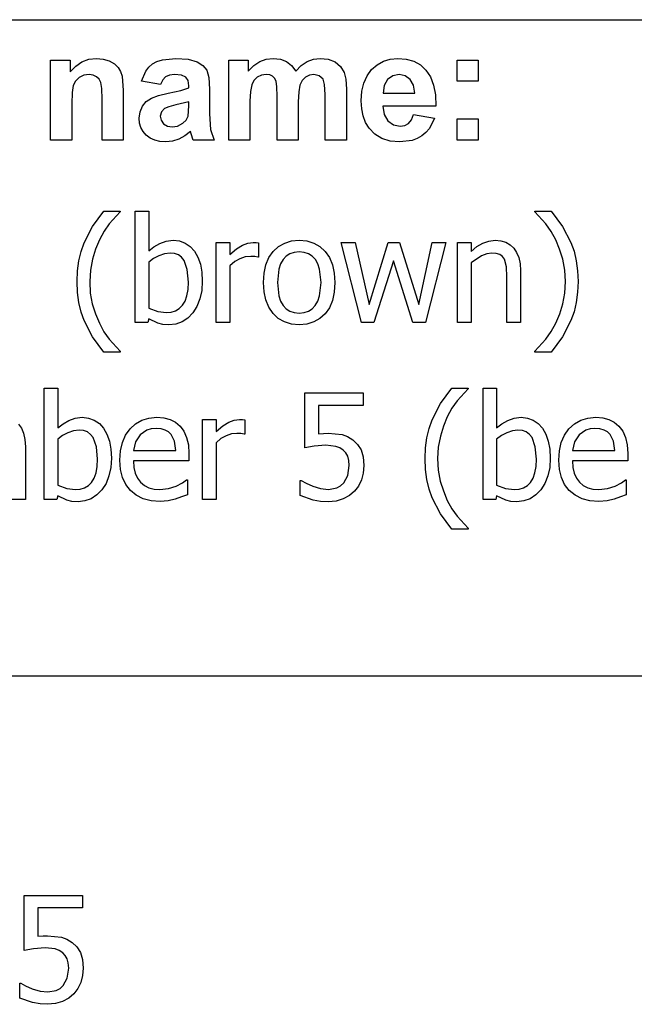
# Model space of a CAD drawing. Extents: x -7875 to 7875, y -6153 to 6153.
# Drawn here: x 5406 to 6557, y -3918 to -2074 of the extents above; entities that cross this region are included whole.
import ezdxf

# ---------------------------------------------------------------- set-up
doc = ezdxf.new("R2010")
doc.units = 0
doc.layers.get('0').update_dxf_attribs({"linetype": 'CONTINUOUS'})

msp = doc.modelspace()

# ---------------------------------------------------------------- linework, layer by layer
for p, q in [((4273.2, -2073.8), (7875, -2073.8)), ((5463.9, -2299.2), (5463.9, -2149.6)), ((5463.9, -2149.6), (5500.7, -2149.6)), ((5500.7, -2149.6), (5500.7, -2171.6)), ((5511.1, -2160.5), (5522.8, -2152.6)), ((5522.8, -2152.6), (5535.7, -2147.8)), ((5535.7, -2147.8), (5550, -2146.2)), ((5550, -2146.2), (5562.5, -2147.4)), ((5562.5, -2147.4), (5573.9, -2151)), ((5573.9, -2151), (5583.4, -2156.3)), ((5583.4, -2156.3), (5590.3, -2163)), ((5648, -2162.6), (5654.9, -2156.7)), ((5654.9, -2156.7), (5663.2, -2152.1)), ((5663.2, -2152.1), (5673.3, -2148.8)), ((5673.3, -2148.8), (5698.8, -2146.2)), ((5698.8, -2146.2), (5721.9, -2147.8)), ((5721.9, -2147.8), (5738.3, -2152.5)), ((5738.3, -2152.5), (5749.3, -2159.6)), ((5797.9, -2149.6), (5834.3, -2149.6)), ((5797.9, -2299.2), (5797.9, -2149.6)), ((5834.3, -2149.6), (5834.3, -2170)), ((5844.6, -2159.6), (5855.8, -2152.2)), ((5855.8, -2152.2), (5867.9, -2147.7)), ((5867.9, -2147.7), (5880.9, -2146.2)), ((5880.9, -2146.2), (5894.4, -2147.7)), ((5894.4, -2147.7), (5905.9, -2152.2)), ((5905.9, -2152.2), (5915.5, -2159.6)), ((5933.4, -2159.6), (5944.5, -2152.2)), ((5944.5, -2152.2), (5956.3, -2147.7)), ((5956.3, -2147.7), (5968.8, -2146.2)), ((5968.8, -2146.2), (5984, -2147.9)), ((5984, -2147.9), (5996.7, -2152.9)), ((5996.7, -2152.9), (6006.7, -2161.2)), ((6075.5, -2158.1), (6087.2, -2151.5)), ((6087.2, -2151.5), (6100.1, -2147.6)), ((6100.1, -2147.6), (6114.3, -2146.2)), ((6114.3, -2146.2), (6130.1, -2147.6)), ((6130.1, -2147.6), (6144.2, -2151.7)), ((6144.2, -2151.7), (6156.5, -2158.6)), ((6225.3, -2189.2), (6225.3, -2149.6)), ((6225.3, -2149.6), (6264.9, -2149.6)), ((6264.9, -2149.6), (6264.9, -2189.2)), ((5500.7, -2171.6), (5511.1, -2160.5)), ((5590.3, -2163), (5595, -2170.8)), ((5595, -2170.8), (5598.1, -2179.6)), ((5634, -2188.8), (5642.3, -2169.9)), ((5642.3, -2169.9), (5648, -2162.6)), ((5749.3, -2159.6), (5756.5, -2168.4)), ((5756.5, -2168.4), (5760.5, -2182.1)), ((5834.3, -2170), (5844.6, -2159.6)), ((5915.5, -2159.6), (5923.2, -2170)), ((5923.2, -2170), (5933.4, -2159.6)), ((6006.7, -2161.2), (6013.8, -2172.6)), ((6013.8, -2172.6), (6016.8, -2185.1)), ((6056.7, -2178.8), (6065.2, -2167.3)), ((6065.2, -2167.3), (6075.5, -2158.1)), ((6156.5, -2158.6), (6167, -2168.3)), ((6167, -2168.3), (6175.4, -2180.8)), ((5510.8, -2188.7), (5506.5, -2197.1)), ((5517.7, -2182.2), (5510.8, -2188.7)), ((5526.4, -2177.9), (5517.7, -2182.2)), ((5536.2, -2176.5), (5526.4, -2177.9)), ((5543.6, -2177.5), (5536.2, -2176.5)), ((5549.9, -2180.5), (5543.6, -2177.5)), ((5554.8, -2185.2), (5549.9, -2180.5)), ((5558.1, -2191.5), (5554.8, -2185.2)), ((5560, -2202.9), (5558.1, -2191.5)), ((5598.1, -2179.6), (5600.2, -2206.2)), ((5670, -2195.3), (5634, -2188.8)), ((5674.2, -2186.4), (5670, -2195.3)), ((5679.5, -2180.7), (5674.2, -2186.4)), ((5686.6, -2177.6), (5679.5, -2180.7)), ((5696, -2176.5), (5686.6, -2177.6)), ((5709.2, -2177.7), (5696, -2176.5)), ((5717.3, -2181.4), (5709.2, -2177.7)), ((5721.5, -2187.9), (5717.3, -2181.4)), ((5722.9, -2197.6), (5721.5, -2187.9)), ((5760.5, -2182.1), (5761.8, -2203.8)), ((5844.8, -2187.5), (5840.6, -2195.7)), ((5851.1, -2181.4), (5844.8, -2187.5)), ((5858.9, -2177.8), (5851.1, -2181.4)), ((5867.6, -2176.5), (5858.9, -2177.8)), ((5874.4, -2177.3), (5867.6, -2176.5)), ((5879.6, -2179.6), (5874.4, -2177.3)), ((5883.5, -2183.5), (5879.6, -2179.6)), ((5886.2, -2189.1), (5883.5, -2183.5)), ((5887.7, -2199.3), (5886.2, -2189.1)), ((5935.4, -2187.8), (5931.1, -2196.4)), ((5941.7, -2181.6), (5935.4, -2187.8)), ((5949.2, -2177.8), (5941.7, -2181.6)), ((5957.3, -2176.5), (5949.2, -2177.8)), ((5967.2, -2178.6), (5957.3, -2176.5)), ((5974.2, -2185), (5967.2, -2178.6)), ((5977.3, -2195.4), (5974.2, -2185)), ((6016.8, -2185.1), (6017.9, -2203.6)), ((6047, -2207.9), (6050.6, -2192.4)), ((6050.6, -2192.4), (6056.7, -2178.8)), ((6095.3, -2186), (6089, -2197.1)), ((6104.9, -2178.9), (6095.3, -2186)), ((6116.7, -2176.5), (6104.9, -2178.9)), ((6127.9, -2178.8), (6116.7, -2176.5)), ((6137.3, -2185.5), (6127.9, -2178.8)), ((6143.7, -2196.5), (6137.3, -2185.5)), ((6175.4, -2180.8), (6181.3, -2196.2)), ((6264.9, -2189.2), (6225.3, -2189.2)), ((5504.2, -2210.3), (5503.5, -2231.4)), ((5506.5, -2197.1), (5504.2, -2210.3)), ((5560.7, -2222.9), (5560, -2202.9)), ((5600.2, -2206.2), (5600.2, -2299.2)), ((5666.3, -2215.6), (5684.5, -2211.3)), ((5684.5, -2211.3), (5708, -2206.3)), ((5708, -2206.3), (5722.9, -2201.6)), ((5722.9, -2201.6), (5722.9, -2197.6)), ((5761.8, -2203.8), (5761.4, -2250)), ((5838.2, -2208), (5837.4, -2226.5)), ((5840.6, -2195.7), (5838.2, -2208)), ((5888.3, -2217.2), (5887.7, -2199.3)), ((5928.7, -2209.1), (5927.9, -2227.4)), ((5931.1, -2196.4), (5928.7, -2209.1)), ((5978.3, -2213.7), (5977.3, -2195.4)), ((6017.9, -2203.6), (6017.9, -2299.2)), ((6045.7, -2225.5), (6047, -2207.9)), ((6089, -2197.1), (6087, -2211.6)), ((6087, -2211.6), (6146.2, -2211.6)), ((6146.2, -2211.6), (6143.7, -2196.5)), ((6181.3, -2196.2), (6184.6, -2214.5)), ((5560.7, -2299.2), (5560.7, -2222.9)), ((5636, -2235.7), (5643.3, -2227)), ((5643.3, -2227), (5653, -2220.5)), ((5653, -2220.5), (5666.3, -2215.6)), ((5722.9, -2227.4), (5698.8, -2233.4)), ((5722.9, -2235.3), (5722.9, -2227.4)), ((5837.4, -2226.5), (5837.4, -2299.2)), ((5888.3, -2299.2), (5888.3, -2217.2)), ((5927.9, -2227.4), (5927.9, -2299.2)), ((5978.3, -2299.2), (5978.3, -2213.7)), ((6046.7, -2240.4), (6045.7, -2225.5)), ((6184.6, -2214.5), (6185.5, -2235.8)), ((5503.5, -2231.4), (5503.5, -2299.2)), ((5630, -2258.3), (5631.5, -2246.4)), ((5631.5, -2246.4), (5636, -2235.7)), ((5671.5, -2246.6), (5669.5, -2254.3)), ((5677.3, -2240.3), (5671.5, -2246.6)), ((5685.2, -2236.9), (5677.3, -2240.3)), ((5698.8, -2233.4), (5685.2, -2236.9)), ((5721.4, -2254.5), (5722.9, -2235.3)), ((6049.4, -2254), (6046.7, -2240.4)), ((6185.5, -2235.8), (6086.3, -2235.8)), ((6086.3, -2235.8), (6088.9, -2251.5)), ((5630.8, -2267.5), (5630, -2258.3)), ((5633.3, -2275.8), (5630.8, -2267.5)), ((5669.5, -2254.3), (5671.1, -2262)), ((5671.1, -2262), (5675.7, -2268.6)), ((5702, -2272.9), (5711.9, -2267.6)), ((5711.9, -2267.6), (5717.9, -2261.7)), ((5717.9, -2261.7), (5721.4, -2254.5)), ((5761.4, -2250), (5763.3, -2279.1)), ((6054.1, -2266.2), (6049.4, -2254)), ((6060.5, -2277.1), (6054.1, -2266.2)), ((6088.9, -2251.5), (6095.9, -2263.2)), ((6095.9, -2263.2), (6106.2, -2270.6)), ((6127.3, -2271.7), (6134.3, -2267.9)), ((6134.3, -2267.9), (6139.9, -2261.3)), ((6139.9, -2261.3), (6143.9, -2251.6)), ((6143.9, -2251.6), (6183.3, -2258.2)), ((6183.3, -2258.2), (6173.5, -2277.3)), ((6225.3, -2299.2), (6225.3, -2259.6)), ((6225.3, -2259.6), (6264.9, -2259.6)), ((6264.9, -2259.6), (6264.9, -2299.2)), ((5637.5, -2283.4), (5633.3, -2275.8)), ((5643.3, -2290), (5637.5, -2283.4)), ((5675.7, -2268.6), (5682.8, -2273.2)), ((5682.8, -2273.2), (5691.5, -2274.7)), ((5691.5, -2274.7), (5702, -2272.9)), ((5726, -2282.9), (5715.5, -2291.5)), ((5727.4, -2287.5), (5726, -2282.9)), ((5763.3, -2279.1), (5770.4, -2299.2)), ((6071.2, -2288.2), (6060.5, -2277.1)), ((6106.2, -2270.6), (6118.7, -2273)), ((6118.7, -2273), (6127.3, -2271.7)), ((6167, -2284.9), (6159.3, -2291.2)), ((6173.5, -2277.3), (6167, -2284.9)), ((5503.5, -2299.2), (5463.9, -2299.2)), ((5600.2, -2299.2), (5560.7, -2299.2)), ((5650.5, -2295.5), (5643.3, -2290)), ((5659, -2299.4), (5650.5, -2295.5)), ((5668.7, -2301.8), (5659, -2299.4)), ((5679.7, -2302.6), (5668.7, -2301.8)), ((5692.4, -2301.3), (5679.7, -2302.6)), ((5704.3, -2297.6), (5692.4, -2301.3)), ((5715.5, -2291.5), (5704.3, -2297.6)), ((5731.2, -2299.2), (5727.4, -2287.5)), ((5770.4, -2299.2), (5731.2, -2299.2)), ((5837.4, -2299.2), (5797.9, -2299.2)), ((5927.9, -2299.2), (5888.3, -2299.2)), ((6017.9, -2299.2), (5978.3, -2299.2)), ((6084.3, -2296.2), (6071.2, -2288.2)), ((6100, -2301), (6084.3, -2296.2)), ((6118.3, -2302.6), (6100, -2301)), ((6140.9, -2299.7), (6118.3, -2302.6)), ((6150.6, -2296.2), (6140.9, -2299.7)), ((6159.3, -2291.2), (6150.6, -2296.2)), ((6264.9, -2299.2), (6225.3, -2299.2)), ((5542.6, -2460.9), (5563.6, -2432.2)), ((5563.6, -2432.2), (5594.3, -2432.2)), ((5594.3, -2433.6), (5573.6, -2456.2)), ((5594.3, -2432.2), (5594.3, -2433.6)), ((5622.5, -2640.9), (5622.5, -2432.2)), ((5622.5, -2432.2), (5647.7, -2432.2)), ((5647.7, -2432.2), (5647.7, -2506.8)), ((6371, -2433.6), (6371, -2432.2)), ((6371, -2432.2), (6401.8, -2432.2)), ((6391.6, -2456.1), (6371, -2433.6)), ((6401.8, -2432.2), (6422.6, -2460.9)), ((5526.8, -2491.4), (5542.6, -2460.9)), ((5564.1, -2470), (5555.3, -2486)), ((5573.6, -2456.2), (5564.1, -2470)), ((6401.4, -2470.2), (6391.6, -2456.1)), ((6410.1, -2486), (6401.4, -2470.2)), ((6422.6, -2460.9), (6438.4, -2491.2)), ((5555.3, -2486), (5548, -2503.3)), ((5668.4, -2492.6), (5680.2, -2488.4)), ((5680.2, -2488.4), (5693.6, -2486.9)), ((5693.6, -2486.9), (5705.6, -2488.2)), ((5705.6, -2488.2), (5716.2, -2492)), ((5902.5, -2492.1), (5915.4, -2488.2)), ((5915.4, -2488.2), (5929.7, -2486.9)), ((5929.7, -2486.9), (5944.1, -2488.2)), ((5944.1, -2488.2), (5957, -2492.1)), ((6273.7, -2492.3), (6285, -2488.3)), ((6285, -2488.3), (6296.9, -2486.9)), ((6296.9, -2486.9), (6307.4, -2487.9)), ((6307.4, -2487.9), (6316.6, -2490.6)), ((6417.4, -2503.4), (6410.1, -2486)), ((5521, -2507.8), (5526.8, -2491.4)), ((5548, -2503.3), (5542.2, -2522.3)), ((5647.7, -2506.8), (5657.6, -2498.9)), ((5657.6, -2498.9), (5668.4, -2492.6)), ((5716.2, -2492), (5725.6, -2498.4)), ((5725.6, -2498.4), (5733.5, -2507.3)), ((5733.5, -2507.3), (5739.9, -2518.4)), ((5774.3, -2640.9), (5774.3, -2491.1)), ((5774.3, -2491.1), (5799.5, -2491.1)), ((5799.5, -2491.1), (5799.5, -2513.4)), ((5799.5, -2513.4), (5812.4, -2503)), ((5812.4, -2503), (5823.6, -2496.1)), ((5823.6, -2496.1), (5833.7, -2492.4)), ((5833.7, -2492.4), (5843.5, -2491.1)), ((5843.5, -2491.1), (5849.3, -2491.3)), ((5849.3, -2491.3), (5853.7, -2491.9)), ((5853.7, -2491.9), (5853.7, -2518.2)), ((5873, -2519.2), (5881.1, -2507.7)), ((5881.1, -2507.7), (5891.1, -2498.6)), ((5891.1, -2498.6), (5902.5, -2492.1)), ((5957, -2492.1), (5968.4, -2498.6)), ((5968.4, -2498.6), (5978.3, -2507.7)), ((5978.3, -2507.7), (5986.2, -2519.1)), ((6046.5, -2640.9), (6008.2, -2491.1)), ((6008.2, -2491.1), (6034.5, -2491.1)), ((6034.5, -2491.1), (6060.9, -2607.1)), ((6060.9, -2607.1), (6096.4, -2491.1)), ((6096.4, -2491.1), (6117.2, -2491.1)), ((6117.2, -2491.1), (6153.7, -2607.1)), ((6153.7, -2607.1), (6178.6, -2491.1)), ((6204, -2491.1), (6166, -2640.9)), ((6178.6, -2491.1), (6204, -2491.1)), ((6226.2, -2640.9), (6226.2, -2491.1)), ((6226.2, -2491.1), (6251.4, -2491.1)), ((6251.4, -2491.1), (6251.4, -2507.7)), ((6251.4, -2507.7), (6262.6, -2498.8)), ((6262.6, -2498.8), (6273.7, -2492.3)), ((6316.6, -2490.6), (6324.6, -2495.1)), ((6324.6, -2495.1), (6331.5, -2501.5)), ((6331.5, -2501.5), (6336.9, -2509.6)), ((6423.2, -2522.3), (6417.4, -2503.4)), ((6438.4, -2491.2), (6444.3, -2507.5)), ((6444.3, -2507.5), (6448.4, -2525.1)), ((5514.4, -2544.2), (5516.9, -2525.3)), ((5516.9, -2525.3), (5521, -2507.8)), ((5542.2, -2522.3), (5538.5, -2542.7)), ((5656.8, -2521.2), (5647.7, -2528)), ((5666.8, -2515.8), (5656.8, -2521.2)), ((5677.3, -2512.2), (5666.8, -2515.8)), ((5687.7, -2511), (5677.3, -2512.2)), ((5696.1, -2511.8), (5687.7, -2511)), ((5703.3, -2514.4), (5696.1, -2511.8)), ((5709.2, -2518.8), (5703.3, -2514.4)), ((5714, -2524.8), (5709.2, -2518.8)), ((5720.1, -2541.9), (5714, -2524.8)), ((5739.9, -2518.4), (5744.5, -2531.5)), ((5818.6, -2521.4), (5808.8, -2526.9)), ((5828.6, -2518.1), (5818.6, -2521.4)), ((5838.8, -2517), (5828.6, -2518.1)), ((5846.4, -2517.2), (5838.8, -2517)), ((5852.4, -2518.2), (5846.4, -2517.2)), ((5853.7, -2518.2), (5852.4, -2518.2)), ((5867.3, -2532.7), (5873, -2519.2)), ((5899.4, -2522.8), (5894.7, -2530.8)), ((5905.2, -2516.6), (5899.4, -2522.8)), ((5912.3, -2512.2), (5905.2, -2516.6)), ((5920.4, -2509.6), (5912.3, -2512.2)), ((5929.7, -2508.7), (5920.4, -2509.6)), ((5939, -2509.6), (5929.7, -2508.7)), ((5947.1, -2512.2), (5939, -2509.6)), ((5954, -2516.6), (5947.1, -2512.2)), ((5959.9, -2522.8), (5954, -2516.6)), ((5964.5, -2530.8), (5959.9, -2522.8)), ((5986.2, -2519.1), (5991.9, -2532.6)), ((6106.1, -2525.4), (6069.7, -2640.9)), ((6142.7, -2640.9), (6106.1, -2525.4)), ((6270.9, -2516), (6251.4, -2529.1)), ((6280.8, -2512.2), (6270.9, -2516)), ((6290.3, -2511), (6280.8, -2512.2)), ((6298.8, -2511.6), (6290.3, -2511)), ((6305.3, -2513.7), (6298.8, -2511.6)), ((6310.2, -2517.2), (6305.3, -2513.7)), ((6313.9, -2522.1), (6310.2, -2517.2)), ((6317.7, -2536.4), (6313.9, -2522.1)), ((6336.9, -2509.6), (6340.8, -2519.3)), ((6340.8, -2519.3), (6343.2, -2530.7)), ((6426.9, -2542.7), (6423.2, -2522.3)), ((6448.4, -2525.1), (6450.9, -2544)), ((5513.6, -2564.2), (5514.4, -2544.2)), ((5538.5, -2542.7), (5537.2, -2564.2)), ((5647.7, -2528), (5647.7, -2613.8)), ((5722.1, -2565.5), (5720.1, -2541.9)), ((5744.5, -2531.5), (5747.2, -2546.5)), ((5808.8, -2526.9), (5799.5, -2534.6)), ((5799.5, -2534.6), (5799.5, -2640.9)), ((5863.8, -2548.3), (5867.3, -2532.7)), ((5891.4, -2540.7), (5888.7, -2566.1)), ((5894.7, -2530.8), (5891.4, -2540.7)), ((5967.8, -2540.7), (5964.5, -2530.8)), ((5970.5, -2566.1), (5967.8, -2540.7)), ((5991.9, -2532.6), (5995.4, -2548.3)), ((6251.4, -2529.1), (6251.4, -2640.9)), ((6318.7, -2555.6), (6317.7, -2536.4)), ((6343.2, -2530.7), (6344, -2543.7)), ((6344, -2543.7), (6344, -2640.9)), ((6428.2, -2564.2), (6426.9, -2542.7)), ((6450.9, -2544), (6451.8, -2564.2)), ((5747.2, -2546.5), (5748.2, -2563.5)), ((5862.7, -2566.1), (5863.8, -2548.3)), ((5995.4, -2548.3), (5996.5, -2566.1)), ((6318.7, -2640.9), (6318.7, -2555.6)), ((5514.4, -2584.6), (5513.6, -2564.2)), ((5537.2, -2564.2), (5538.4, -2586.1)), ((5719.4, -2591.1), (5721.5, -2579.3)), ((5721.5, -2579.3), (5722.1, -2565.5)), ((5747, -2581), (5743.7, -2596.7)), ((5748.2, -2563.5), (5747, -2581)), ((5863.8, -2583.4), (5862.7, -2566.1)), ((5888.7, -2566.1), (5891.4, -2590.8)), ((5967.8, -2591.2), (5970.5, -2566.1)), ((5996.5, -2566.1), (5995.4, -2583.9)), ((6427, -2585.8), (6428.2, -2564.2)), ((6451.8, -2564.2), (6450.9, -2584.3)), ((5517, -2603.6), (5514.4, -2584.6)), ((5538.4, -2586.1), (5542.1, -2606.2)), ((5716, -2600.9), (5719.4, -2591.1)), ((5743.7, -2596.7), (5738.1, -2610.6)), ((5867.2, -2598.7), (5863.8, -2583.4)), ((5872.7, -2612.2), (5867.2, -2598.7)), ((5891.4, -2590.8), (5894.7, -2600.7)), ((5964.5, -2601), (5967.8, -2591.2)), ((5991.9, -2599.6), (5986.2, -2613.1)), ((5995.4, -2583.9), (5991.9, -2599.6)), ((6423.3, -2605.8), (6427, -2585.8)), ((6450.9, -2584.3), (6448.5, -2603.1)), ((5521.1, -2621.2), (5517, -2603.6)), ((5542.1, -2606.2), (5547.9, -2624.7)), ((5647.7, -2613.8), (5664.6, -2620.4)), ((5698.1, -2619), (5705.1, -2614.7)), ((5705.1, -2614.7), (5711.1, -2608.7)), ((5711.1, -2608.7), (5716, -2600.9)), ((5738.1, -2610.6), (5730.3, -2622.7)), ((5880.6, -2623.8), (5872.7, -2612.2)), ((5894.7, -2600.7), (5899.4, -2608.8)), ((5899.4, -2608.8), (5905.2, -2615.1)), ((5905.2, -2615.1), (5912.3, -2619.7)), ((5947, -2619.8), (5954, -2615.3)), ((5954, -2615.3), (5959.8, -2609)), ((5959.8, -2609), (5964.5, -2601)), ((5986.2, -2613.1), (5978.3, -2624.5)), ((6417.5, -2624.6), (6423.3, -2605.8)), ((6448.5, -2603.1), (6444.3, -2620.7)), ((5527, -2637.4), (5521.1, -2621.2)), ((5547.9, -2624.7), (5555.3, -2642.4)), ((5647.7, -2633.9), (5646.1, -2640.9)), ((5664.8, -2642), (5647.7, -2633.9)), ((5664.6, -2620.4), (5680.8, -2622.4)), ((5680.8, -2622.4), (5690, -2621.5)), ((5690, -2621.5), (5698.1, -2619)), ((5720.8, -2632.5), (5710.2, -2639.5)), ((5730.3, -2622.7), (5720.8, -2632.5)), ((5890.4, -2633.1), (5880.6, -2623.8)), ((5901.8, -2639.7), (5890.4, -2633.1)), ((5912.3, -2619.7), (5920.4, -2622.4)), ((5920.4, -2622.4), (5929.7, -2623.3)), ((5929.7, -2623.3), (5938.9, -2622.4)), ((5938.9, -2622.4), (5947, -2619.8)), ((5968.4, -2633.5), (5957, -2639.9)), ((5978.3, -2624.5), (5968.4, -2633.5)), ((6410.1, -2642.4), (6417.5, -2624.6)), ((6444.3, -2620.7), (6438.5, -2637)), ((5542.8, -2667.6), (5527, -2637.4)), ((5555.3, -2642.4), (5563.9, -2658.1)), ((5646.1, -2640.9), (5622.5, -2640.9)), ((5674.4, -2644.3), (5664.8, -2642)), ((5685.7, -2645.1), (5674.4, -2644.3)), ((5698.5, -2643.7), (5685.7, -2645.1)), ((5710.2, -2639.5), (5698.5, -2643.7)), ((5799.5, -2640.9), (5774.3, -2640.9)), ((5914.9, -2643.7), (5901.8, -2639.7)), ((5929.7, -2645.1), (5914.9, -2643.7)), ((5944.1, -2643.8), (5929.7, -2645.1)), ((5957, -2639.9), (5944.1, -2643.8)), ((6069.7, -2640.9), (6046.5, -2640.9)), ((6166, -2640.9), (6142.7, -2640.9)), ((6251.4, -2640.9), (6226.2, -2640.9)), ((6344, -2640.9), (6318.7, -2640.9)), ((6401.6, -2657.9), (6410.1, -2642.4)), ((6438.5, -2637), (6422.7, -2667.5)), ((5563.6, -2696.1), (5542.8, -2667.6)), ((5563.9, -2658.1), (5573.7, -2672.2)), ((5573.7, -2672.2), (5594.3, -2694.8)), ((6371, -2694.8), (6391.8, -2672.1)), ((6391.8, -2672.1), (6401.6, -2657.9)), ((6422.7, -2667.5), (6401.8, -2696.1)), ((5594.3, -2696.1), (5563.6, -2696.1)), ((5594.3, -2694.8), (5594.3, -2696.1)), ((6371, -2696.1), (6371, -2694.8)), ((6401.8, -2696.1), (6371, -2696.1)), ((5452.2, -2972.4), (5452.2, -2763.7)), ((5452.2, -2763.7), (5477.4, -2763.7)), ((5477.4, -2763.7), (5477.4, -2838.3)), ((6194.4, -2792.4), (6215.4, -2763.7)), ((6215.4, -2763.7), (6246.1, -2763.7)), ((6246.1, -2765.1), (6225.3, -2787.7)), ((6246.1, -2763.7), (6246.1, -2765.1)), ((6274.2, -2972.4), (6274.2, -2763.7)), ((6274.2, -2763.7), (6299.4, -2763.7)), ((6299.4, -2763.7), (6299.4, -2838.3)), ((5939.9, -2875.6), (5939.9, -2772.7)), ((5939.9, -2772.7), (6049.5, -2772.7)), ((6049.5, -2772.7), (6049.5, -2796.2)), ((6049.5, -2796.2), (5965.8, -2796.2)), ((5965.8, -2796.2), (5965.8, -2849.3)), ((6178.5, -2822.9), (6194.4, -2792.4)), ((6215.8, -2801.5), (6207, -2817.5)), ((6225.3, -2787.7), (6215.8, -2801.5)), ((5498.1, -2824.1), (5509.9, -2819.8)), ((5509.9, -2819.8), (5523.3, -2818.4)), ((5523.3, -2818.4), (5535.3, -2819.7)), ((5535.3, -2819.7), (5545.9, -2823.5)), ((5635, -2823.9), (5648.3, -2819.8)), ((5648.3, -2819.8), (5663, -2818.4)), ((5663, -2818.4), (5676.1, -2819.4)), ((5676.1, -2819.4), (5687.7, -2822.5)), ((6207, -2817.5), (6199.8, -2834.8)), ((6320.1, -2824.1), (6332, -2819.8)), ((6332, -2819.8), (6345.3, -2818.4)), ((6345.3, -2818.4), (6357.3, -2819.7)), ((6357.3, -2819.7), (6368, -2823.5)), ((6457, -2823.9), (6470.3, -2819.8)), ((6470.3, -2819.8), (6485, -2818.4)), ((6485, -2818.4), (6498.2, -2819.4)), ((6498.2, -2819.4), (6509.7, -2822.5)), ((5404.2, -2831.2), (5409.5, -2838.9)), ((5409.5, -2838.9), (5413.5, -2848.2)), ((5477.4, -2838.3), (5487.3, -2830.4)), ((5487.3, -2830.4), (5498.1, -2824.1)), ((5545.9, -2823.5), (5555.3, -2829.9)), ((5555.3, -2829.9), (5563.2, -2838.8)), ((5563.2, -2838.8), (5569.6, -2849.9)), ((5612.8, -2840.1), (5623.2, -2830.6)), ((5623.2, -2830.6), (5635, -2823.9)), ((5661.5, -2839.2), (5652.2, -2840)), ((5670.9, -2840), (5661.5, -2839.2)), ((5687.7, -2822.5), (5697.7, -2827.6)), ((5697.7, -2827.6), (5706.5, -2835.1)), ((5706.5, -2835.1), (5713.6, -2844.6)), ((5748.6, -2972.4), (5748.6, -2822.6)), ((5748.6, -2822.6), (5773.8, -2822.6)), ((5773.8, -2822.6), (5773.8, -2844.9)), ((5773.8, -2844.9), (5786.7, -2834.4)), ((5786.7, -2834.4), (5797.8, -2827.6)), ((5797.8, -2827.6), (5807.9, -2823.9)), ((5807.9, -2823.9), (5817.8, -2822.6)), ((5817.8, -2822.6), (5823.6, -2822.8)), ((5823.6, -2822.8), (5827.9, -2823.4)), ((5827.9, -2823.4), (5827.9, -2849.7)), ((6168.6, -2856.8), (6172.8, -2839.3)), ((6172.8, -2839.3), (6178.5, -2822.9)), ((6199.8, -2834.8), (6194, -2853.8)), ((6299.4, -2838.3), (6309.4, -2830.4)), ((6309.4, -2830.4), (6320.1, -2824.1)), ((6368, -2823.5), (6377.3, -2829.9)), ((6377.3, -2829.9), (6385.3, -2838.8)), ((6385.3, -2838.8), (6391.7, -2849.9)), ((6434.9, -2840.1), (6445.2, -2830.6)), ((6445.2, -2830.6), (6457, -2823.9)), ((6483.6, -2839.2), (6474.3, -2840)), ((6492.9, -2840), (6483.6, -2839.2)), ((6509.7, -2822.5), (6519.8, -2827.6)), ((6519.8, -2827.6), (6528.5, -2835.1)), ((6528.5, -2835.1), (6535.6, -2844.6)), ((5413.5, -2848.2), (5416, -2859.7)), ((5486.5, -2852.7), (5477.4, -2859.5)), ((5496.5, -2847.3), (5486.5, -2852.7)), ((5507, -2843.7), (5496.5, -2847.3)), ((5517.4, -2842.4), (5507, -2843.7)), ((5525.8, -2843.3), (5517.4, -2842.4)), ((5533, -2845.9), (5525.8, -2843.3)), ((5538.9, -2850.3), (5533, -2845.9)), ((5543.7, -2856.3), (5538.9, -2850.3)), ((5549.8, -2873.4), (5543.7, -2856.3)), ((5569.6, -2849.9), (5574.2, -2863)), ((5598.5, -2865.5), (5604.5, -2851.9)), ((5604.5, -2851.9), (5612.8, -2840.1)), ((5631.6, -2851), (5623, -2864.1)), ((5644.4, -2842.2), (5631.6, -2851)), ((5652.2, -2840), (5644.4, -2842.2)), ((5678.6, -2842.2), (5670.9, -2840)), ((5684.9, -2845.8), (5678.6, -2842.2)), ((5690, -2850.8), (5684.9, -2845.8)), ((5696.1, -2863.2), (5690, -2850.8)), ((5713.6, -2844.6), (5718.8, -2856.1)), ((5718.8, -2856.1), (5722, -2869.9)), ((5792.8, -2852.9), (5783, -2858.4)), ((5802.9, -2849.6), (5792.8, -2852.9)), ((5813.1, -2848.5), (5802.9, -2849.6)), ((5820.6, -2848.7), (5813.1, -2848.5)), ((5826.6, -2849.7), (5820.6, -2848.7)), ((5827.9, -2849.7), (5826.6, -2849.7)), ((5965.8, -2849.3), (5975.3, -2848.5)), ((5975.3, -2848.5), (5983.9, -2848.2)), ((5983.9, -2848.2), (6009.8, -2850.8)), ((6009.8, -2850.8), (6020.2, -2854.5)), ((6020.2, -2854.5), (6030.2, -2860.7)), ((6166.2, -2875.6), (6168.6, -2856.8)), ((6194, -2853.8), (6190.2, -2874.2)), ((6308.5, -2852.7), (6299.4, -2859.5)), ((6318.5, -2847.3), (6308.5, -2852.7)), ((6329, -2843.7), (6318.5, -2847.3)), ((6339.4, -2842.4), (6329, -2843.7)), ((6347.8, -2843.3), (6339.4, -2842.4)), ((6355, -2845.9), (6347.8, -2843.3)), ((6361, -2850.3), (6355, -2845.9)), ((6365.7, -2856.3), (6361, -2850.3)), ((6371.8, -2873.4), (6365.7, -2856.3)), ((6391.7, -2849.9), (6396.2, -2863)), ((6420.5, -2865.5), (6426.5, -2851.9)), ((6426.5, -2851.9), (6434.9, -2840.1)), ((6453.7, -2851), (6445.1, -2864.1)), ((6466.5, -2842.2), (6453.7, -2851)), ((6474.3, -2840), (6466.5, -2842.2)), ((6500.7, -2842.2), (6492.9, -2840)), ((6506.9, -2845.8), (6500.7, -2842.2)), ((6512, -2850.8), (6506.9, -2845.8)), ((6518.2, -2863.2), (6512, -2850.8)), ((6535.6, -2844.6), (6540.8, -2856.1)), ((6540.8, -2856.1), (6544, -2869.9)), ((5416, -2859.7), (5416.8, -2873.8)), ((5416.8, -2873.8), (5416.8, -2972.4)), ((5477.4, -2859.5), (5477.4, -2945.3)), ((5551.8, -2897), (5549.8, -2873.4)), ((5574.2, -2863), (5576.9, -2878)), ((5594.9, -2881), (5598.5, -2865.5)), ((5623, -2864.1), (5619.3, -2880.8)), ((5698.5, -2880.8), (5696.1, -2863.2)), ((5722, -2869.9), (5723.1, -2886.4)), ((5783, -2858.4), (5773.8, -2866)), ((5773.8, -2866), (5773.8, -2972.4)), ((5957.5, -2872.4), (5939.9, -2875.6)), ((5979.3, -2870.7), (5957.5, -2872.4)), ((5998, -2872.8), (5979.3, -2870.7)), ((6005.8, -2875.7), (5998, -2872.8)), ((6012.2, -2880), (6005.8, -2875.7)), ((6030.2, -2860.7), (6038.9, -2869.1)), ((6038.9, -2869.1), (6045.4, -2879.5)), ((6165.3, -2895.7), (6166.2, -2875.6)), ((6190.2, -2874.2), (6188.9, -2895.7)), ((6299.4, -2859.5), (6299.4, -2945.3)), ((6373.9, -2897), (6371.8, -2873.4)), ((6396.2, -2863), (6399, -2878)), ((6416.9, -2881), (6420.5, -2865.5)), ((6445.1, -2864.1), (6441.3, -2880.8)), ((6520.6, -2880.8), (6518.2, -2863.2)), ((6544, -2869.9), (6545.1, -2886.4)), ((5576.9, -2878), (5577.8, -2895)), ((5593.7, -2898.4), (5594.9, -2881)), ((5619.3, -2880.8), (5698.5, -2880.8)), ((5723.1, -2886.4), (5723.1, -2900.1)), ((6017, -2885), (6012.2, -2880)), ((6020.6, -2891.3), (6017, -2885)), ((6022.7, -2899), (6020.6, -2891.3)), ((6045.4, -2879.5), (6049.4, -2892.4)), ((6049.4, -2892.4), (6050.7, -2908.8)), ((6399, -2878), (6399.9, -2895)), ((6415.7, -2898.4), (6416.9, -2881)), ((6441.3, -2880.8), (6520.6, -2880.8)), ((6545.1, -2886.4), (6545.1, -2900.1)), ((5549.1, -2922.6), (5551.1, -2910.8)), ((5551.1, -2910.8), (5551.8, -2897)), ((5576.7, -2912.5), (5573.4, -2928.2)), ((5577.8, -2895), (5576.7, -2912.5)), ((5594.9, -2915.9), (5593.7, -2898.4)), ((5723.1, -2900.1), (5619.3, -2900.1)), ((5619.3, -2900.1), (5620.1, -2912.4)), ((5620.1, -2912.4), (5622.6, -2923.2)), ((6020.8, -2927.3), (6023.5, -2908.7)), ((6023.5, -2908.7), (6022.7, -2899)), ((6050.7, -2908.8), (6049.5, -2922.8)), ((6166.2, -2916.1), (6165.3, -2895.7)), ((6188.9, -2895.7), (6190.2, -2917.6)), ((6371.1, -2922.6), (6373.2, -2910.8)), ((6373.2, -2910.8), (6373.9, -2897)), ((6398.8, -2912.5), (6395.4, -2928.2)), ((6399.9, -2895), (6398.8, -2912.5)), ((6416.9, -2915.9), (6415.7, -2898.4)), ((6545.1, -2900.1), (6441.3, -2900.1)), ((6441.3, -2900.1), (6442.1, -2912.4)), ((6442.1, -2912.4), (6444.6, -2923.2)), ((5545.6, -2932.4), (5549.1, -2922.6)), ((5573.4, -2928.2), (5567.8, -2942.1)), ((5598.6, -2931.3), (5594.9, -2915.9)), ((5604.8, -2944.5), (5598.6, -2931.3)), ((5622.6, -2923.2), (5626.7, -2932.4)), ((6013.3, -2941.1), (6020.8, -2927.3)), ((6049.5, -2922.8), (6046.1, -2935.6)), ((6168.7, -2935.1), (6166.2, -2916.1)), ((6190.2, -2917.6), (6193.8, -2937.7)), ((6367.7, -2932.4), (6371.1, -2922.6)), ((6395.4, -2928.2), (6389.8, -2942.1)), ((6420.6, -2931.3), (6416.9, -2915.9)), ((6426.8, -2944.5), (6420.6, -2931.3)), ((6444.6, -2923.2), (6448.7, -2932.4)), ((5477.4, -2945.3), (5494.3, -2951.9)), ((5527.8, -2950.5), (5534.8, -2946.2)), ((5534.8, -2946.2), (5540.8, -2940.2)), ((5540.8, -2940.2), (5545.6, -2932.4)), ((5567.8, -2942.1), (5560, -2954.1)), ((5613.5, -2955.7), (5604.8, -2944.5)), ((5626.7, -2932.4), (5632.4, -2940.1)), ((5632.4, -2940.1), (5639.6, -2946.1)), ((5639.6, -2946.1), (5648.1, -2950.4)), ((5685.1, -2952), (5699.5, -2947.2)), ((5699.5, -2947.2), (5711, -2941.2)), ((5711, -2941.2), (5718.8, -2935.8)), ((5718.8, -2935.8), (5720.3, -2935.8)), ((5720.3, -2935.8), (5720.3, -2963.3)), ((5931.7, -2965.1), (5931.7, -2936.9)), ((5931.7, -2936.9), (5933.6, -2936.9)), ((5933.6, -2936.9), (5942.5, -2942)), ((5942.5, -2942), (5955.2, -2947.4)), ((5955.2, -2947.4), (5969.7, -2951.8)), ((6000.1, -2950.5), (6007.2, -2946.7)), ((6007.2, -2946.7), (6013.3, -2941.1)), ((6040.5, -2947.1), (6033.1, -2957)), ((6046.1, -2935.6), (6040.5, -2947.1)), ((6172.8, -2952.7), (6168.7, -2935.1)), ((6193.8, -2937.7), (6199.6, -2956.2)), ((6299.4, -2945.3), (6316.3, -2951.9)), ((6349.8, -2950.5), (6356.9, -2946.2)), ((6356.9, -2946.2), (6362.9, -2940.2)), ((6362.9, -2940.2), (6367.7, -2932.4)), ((6389.8, -2942.1), (6382, -2954.1)), ((6435.5, -2955.7), (6426.8, -2944.5)), ((6448.7, -2932.4), (6454.5, -2940.1)), ((6454.5, -2940.1), (6461.7, -2946.1)), ((6461.7, -2946.1), (6470.1, -2950.4)), ((6507.1, -2952), (6521.5, -2947.2)), ((6521.5, -2947.2), (6533, -2941.2)), ((6533, -2941.2), (6540.8, -2935.8)), ((6540.8, -2935.8), (6542.3, -2935.8)), ((6542.3, -2935.8), (6542.3, -2963.3)), ((5477.4, -2965.4), (5475.8, -2972.4)), ((5494.5, -2973.5), (5477.4, -2965.4)), ((5494.3, -2951.9), (5510.5, -2953.9)), ((5510.5, -2953.9), (5519.7, -2953)), ((5519.7, -2953), (5527.8, -2950.5)), ((5550.5, -2963.9), (5539.9, -2970.9)), ((5560, -2954.1), (5550.5, -2963.9)), ((5624.3, -2964.5), (5613.5, -2955.7)), ((5637.2, -2970.8), (5624.3, -2964.5)), ((5648.1, -2950.4), (5657.8, -2953)), ((5657.8, -2953), (5668.8, -2953.9)), ((5668.8, -2953.9), (5685.1, -2952)), ((5709.3, -2967.6), (5697.5, -2971.7)), ((5720.3, -2963.3), (5709.3, -2967.6)), ((5955.8, -2973.4), (5931.7, -2965.1)), ((5969.7, -2951.8), (5984.4, -2953.3)), ((5984.4, -2953.3), (6000.1, -2950.5)), ((6023.6, -2965.1), (6012.1, -2971.3)), ((6033.1, -2957), (6023.6, -2965.1)), ((6178.7, -2968.9), (6172.8, -2952.7)), ((6199.6, -2956.2), (6207, -2973.9)), ((6299.4, -2965.4), (6297.8, -2972.4)), ((6316.5, -2973.5), (6299.4, -2965.4)), ((6316.3, -2951.9), (6332.6, -2953.9)), ((6332.6, -2953.9), (6341.7, -2953)), ((6341.7, -2953), (6349.8, -2950.5)), ((6372.6, -2963.9), (6362, -2970.9)), ((6382, -2954.1), (6372.6, -2963.9)), ((6446.4, -2964.5), (6435.5, -2955.7)), ((6459.3, -2970.8), (6446.4, -2964.5)), ((6470.1, -2950.4), (6479.8, -2953)), ((6479.8, -2953), (6490.8, -2953.9)), ((6490.8, -2953.9), (6507.1, -2952)), ((6531.3, -2967.6), (6519.5, -2971.7)), ((6542.3, -2963.3), (6531.3, -2967.6)), ((5416.8, -2972.4), (5391.6, -2972.4)), ((5475.8, -2972.4), (5452.2, -2972.4)), ((5504, -2975.8), (5494.5, -2973.5)), ((5515.4, -2976.5), (5504, -2975.8)), ((5528.2, -2975.1), (5515.4, -2976.5)), ((5539.9, -2970.9), (5528.2, -2975.1)), ((5652.1, -2974.6), (5637.2, -2970.8)), ((5669, -2975.9), (5652.1, -2974.6)), ((5684.1, -2974.8), (5669, -2975.9)), ((5697.5, -2971.7), (5684.1, -2974.8)), ((5773.8, -2972.4), (5748.6, -2972.4)), ((5969.8, -2975.8), (5955.8, -2973.4)), ((5984, -2976.5), (5969.8, -2975.8)), ((5998.8, -2975.2), (5984, -2976.5)), ((6012.1, -2971.3), (5998.8, -2975.2)), ((6194.5, -2999.1), (6178.7, -2968.9)), ((6207, -2973.9), (6215.7, -2989.6)), ((6297.8, -2972.4), (6274.2, -2972.4)), ((6326.1, -2975.8), (6316.5, -2973.5)), ((6337.4, -2976.5), (6326.1, -2975.8)), ((6350.2, -2975.1), (6337.4, -2976.5)), ((6362, -2970.9), (6350.2, -2975.1)), ((6474.2, -2974.6), (6459.3, -2970.8)), ((6491.1, -2975.9), (6474.2, -2974.6)), ((6506.2, -2974.8), (6491.1, -2975.9)), ((6519.5, -2971.7), (6506.2, -2974.8)), ((6215.4, -3027.6), (6194.5, -2999.1)), ((6215.7, -2989.6), (6225.4, -3003.7)), ((6225.4, -3003.7), (6246.1, -3026.3)), ((6246.1, -3027.6), (6215.4, -3027.6)), ((6246.1, -3026.3), (6246.1, -3027.6)), ((7875, -3303.1), (4273.2, -3303.1)), ((5414.4, -3816.7), (5414.4, -3713.9)), ((5414.4, -3713.9), (5523.9, -3713.9)), ((5523.9, -3713.9), (5523.9, -3737.3)), ((5523.9, -3737.3), (5440.3, -3737.3)), ((5440.3, -3737.3), (5440.3, -3790.4)), ((5440.3, -3790.4), (5449.8, -3789.6)), ((5449.8, -3789.6), (5458.4, -3789.4)), ((5458.4, -3789.4), (5484.2, -3791.9)), ((5484.2, -3791.9), (5494.6, -3795.7)), ((5494.6, -3795.7), (5504.6, -3801.8)), ((5431.9, -3813.6), (5414.4, -3816.7)), ((5453.8, -3811.9), (5431.9, -3813.6)), ((5472.5, -3814), (5453.8, -3811.9)), ((5480.2, -3816.8), (5472.5, -3814)), ((5486.7, -3821.2), (5480.2, -3816.8)), ((5504.6, -3801.8), (5513.4, -3810.3)), ((5513.4, -3810.3), (5519.9, -3820.6)), ((5491.5, -3826.2), (5486.7, -3821.2)), ((5495, -3832.4), (5491.5, -3826.2)), ((5497.2, -3840.2), (5495, -3832.4)), ((5519.9, -3820.6), (5523.8, -3833.6)), ((5523.8, -3833.6), (5525.1, -3850)), ((5495.3, -3868.5), (5497.9, -3849.9)), ((5497.9, -3849.9), (5497.2, -3840.2)), ((5525.1, -3850), (5524, -3863.9)), ((5487.7, -3882.3), (5495.3, -3868.5)), ((5524, -3863.9), (5520.5, -3876.8)), ((5406.2, -3906.3), (5406.2, -3878)), ((5406.2, -3878), (5408.1, -3878)), ((5408.1, -3878), (5416.9, -3883.2)), ((5416.9, -3883.2), (5429.7, -3888.6)), ((5429.7, -3888.6), (5444.2, -3893)), ((5474.6, -3891.6), (5481.7, -3887.9)), ((5481.7, -3887.9), (5487.7, -3882.3)), ((5515, -3888.3), (5507.6, -3898.1)), ((5520.5, -3876.8), (5515, -3888.3)), ((5430.3, -3914.6), (5406.2, -3906.3)), ((5444.2, -3893), (5458.9, -3894.5)), ((5458.9, -3894.5), (5474.6, -3891.6)), ((5498.1, -3906.3), (5486.6, -3912.5)), ((5507.6, -3898.1), (5498.1, -3906.3)), ((5444.3, -3916.9), (5430.3, -3914.6)), ((5458.5, -3917.7), (5444.3, -3916.9)), ((5473.3, -3916.4), (5458.5, -3917.7)), ((5486.6, -3912.5), (5473.3, -3916.4))]:
    msp.add_line(p, q)

doc.saveas('drawing.dxf')
